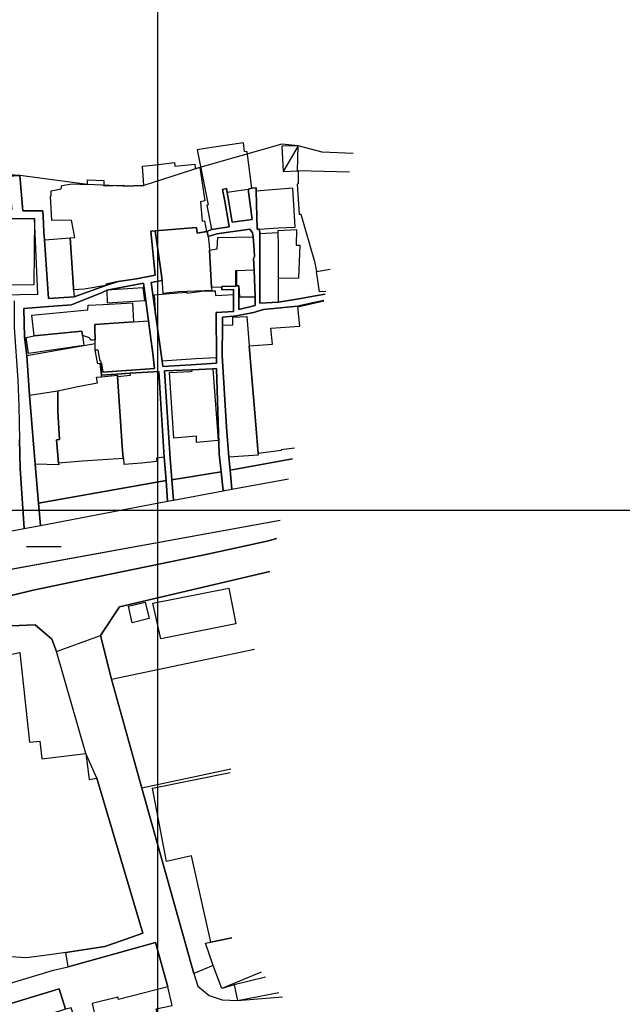
# Model space of a CAD drawing. Units: millimetres. Extents: x 601991 to 604364, y 1187770 to 1189913.
# Drawn here: x 602773 to 602892, y 1189002 to 1189197 of the extents above; entities that cross this region are included whole.
import ezdxf

# ---------------------------------------------------------------- set-up
doc = ezdxf.new("R2010")
doc.units = ezdxf.units.MM
doc.header["$LTSCALE"] = 0.2
doc.layers.add('hien trang p1', color=250, linetype='Continuous')
doc.layers.add('toa do VN', color=250, linetype='Continuous')

# ---------------------------------------------------------------- blocks, each defined once
blk = doc.blocks.new('A$C7A3712A0')
at = {"layer": 'toa do VN', "linetype": 'Continuous'}
for p, q in [((359.053, -1198.201), (359.053, 201.799)), ((359.053, -1198.201), (359.053, 201.799)), ((-209.947, 101.799), (631.053, 101.799)), ((-209.947, 101.799), (631.053, 101.799))]:
    blk.add_line(p, q, dxfattribs=at)
blk = doc.blocks.new('hien trang f1')
at = {"layer": 'hien trang p1'}
for p, q in [((1867.29, 1343.72), (1851.07, 1339.13)), ((1867.29, 1343.72), (1851.07, 1339.13)), ((1870.54, 1343.43), (1867.29, 1343.72)), ((1870.54, 1343.43), (1867.29, 1343.72)), ((1870.54, 1343.43), (1867.58, 1338.36)), ((1870.54, 1343.43), (1867.58, 1338.36)), ((1875.32, 1342.17), (1870.54, 1343.43)), ((1875.32, 1342.17), (1870.54, 1343.43)), ((1881.42, 1341.91), (1875.32, 1342.17)), ((1881.42, 1341.91), (1875.32, 1342.17)), ((1851.07, 1339.13), (1839.98, 1335.59)), ((1851.07, 1339.13), (1839.98, 1335.59)), ((1828.89, 1335.76), (1815.48, 1337.53)), ((1815.48, 1337.53), (1816.05, 1330.57)), ((1828.89, 1335.76), (1815.48, 1337.53)), ((1815.48, 1337.53), (1816.05, 1330.57)), ((1835.97, 1335.41), (1828.89, 1335.76)), ((1835.97, 1335.41), (1828.89, 1335.76)), ((1839.98, 1335.59), (1835.97, 1335.41)), ((1839.98, 1335.59), (1835.97, 1335.41)), ((1855.6, 1334.75), (1856.39, 1334.99)), ((1855.6, 1334.75), (1856.39, 1334.99)), ((1856.03, 1332.44), (1855.6, 1334.75)), ((1856.03, 1332.44), (1855.6, 1334.75)), ((1856.39, 1334.99), (1856.48, 1334.22)), ((1856.39, 1334.99), (1856.48, 1334.22)), ((1860.65, 1334.82), (1861.39, 1335.03)), ((1860.65, 1334.82), (1861.39, 1335.03)), ((1861.46, 1328.83), (1860.65, 1334.82)), ((1861.46, 1328.83), (1860.65, 1334.82)), ((1861.39, 1335.03), (1862.24, 1335.11)), ((1861.39, 1335.03), (1862.24, 1335.11)), ((1862.24, 1335.11), (1862.25, 1334.46)), ((1862.24, 1335.11), (1862.25, 1334.46)), ((1856.48, 1334.22), (1857.51, 1328.3)), ((1856.48, 1334.22), (1857.51, 1328.3)), ((1862.25, 1334.46), (1862.4, 1326.93)), ((1862.25, 1334.46), (1862.4, 1326.93)), ((1856.76, 1328.26), (1856.03, 1332.44)), ((1856.76, 1328.26), (1856.03, 1332.44)), ((1816.05, 1330.57), (1820.05, 1330.52)), ((1816.05, 1330.57), (1820.05, 1330.52)), ((1820.05, 1330.52), (1820.14, 1328.13)), ((1820.05, 1330.52), (1820.14, 1328.13)), ((1820.14, 1328.13), (1820.19, 1326.25)), ((1820.14, 1328.13), (1820.19, 1326.25)), ((1853.4, 1326.87), (1856.91, 1327.41)), ((1853.4, 1326.87), (1856.91, 1327.41)), ((1856.91, 1327.41), (1856.76, 1328.26)), ((1856.91, 1327.41), (1856.76, 1328.26)), ((1857.51, 1328.3), (1861.46, 1328.83)), ((1857.51, 1328.3), (1861.46, 1328.83)), ((1862.4, 1326.93), (1862.92, 1326.92)), ((1862.4, 1326.93), (1862.92, 1326.92)), ((1862.92, 1326.92), (1862.93, 1326.02)), ((1862.92, 1326.92), (1862.93, 1326.02)), ((1820.19, 1326.25), (1820.36, 1324.81)), ((1820.19, 1326.25), (1820.36, 1324.81)), ((1841.37, 1326.54), (1842.22, 1326.61)), ((1841.37, 1326.54), (1842.22, 1326.61)), ((1842.28, 1317.83), (1841.37, 1326.54)), ((1842.28, 1317.83), (1841.37, 1326.54)), ((1842.22, 1326.61), (1843.41, 1318.3)), ((1842.22, 1326.61), (1843.41, 1318.3)), ((1852.53, 1326.47), (1853.4, 1326.87)), ((1852.53, 1326.47), (1853.4, 1326.87)), ((1852.71, 1325.47), (1852.53, 1326.47)), ((1852.71, 1325.47), (1852.53, 1326.47)), ((1854.47, 1325.99), (1852.71, 1325.47)), ((1854.47, 1325.99), (1852.71, 1325.47)), ((1861.01, 1326.91), (1854.47, 1325.99)), ((1861.01, 1326.91), (1854.47, 1325.99)), ((1861.51, 1326.18), (1861.01, 1326.91)), ((1861.51, 1326.18), (1861.01, 1326.91)), ((1861.63, 1325.43), (1861.51, 1326.18)), ((1861.63, 1325.43), (1861.51, 1326.18)), ((1861.84, 1322.82), (1861.63, 1325.43)), ((1861.84, 1322.82), (1861.63, 1325.43)), ((1862.93, 1326.02), (1862.96, 1312.27)), ((1862.93, 1326.02), (1862.96, 1312.27)), ((1820.36, 1324.81), (1821.13, 1313.17)), ((1820.36, 1324.81), (1821.13, 1313.17)), ((1861.69, 1321.09), (1861.93, 1321.52)), ((1861.69, 1321.09), (1861.93, 1321.52)), ((1861.83, 1318.83), (1861.69, 1321.09)), ((1861.83, 1318.83), (1861.69, 1321.09)), ((1861.93, 1321.52), (1861.84, 1322.82)), ((1861.93, 1321.52), (1861.84, 1322.82)), ((1838.54, 1317.07), (1842.28, 1317.83)), ((1838.54, 1317.07), (1842.28, 1317.83)), ((1843.41, 1318.3), (1843.65, 1316.75)), ((1843.41, 1318.3), (1843.65, 1316.75)), ((1862.02, 1313.56), (1861.83, 1318.83)), ((1862.02, 1313.56), (1861.83, 1318.83)), ((1826.19, 1313.52), (1832.48, 1315.8)), ((1826.19, 1313.52), (1832.48, 1315.8)), ((1832.48, 1315.8), (1834.95, 1316.57)), ((1832.48, 1315.8), (1834.95, 1316.57)), ((1834.95, 1316.57), (1838.54, 1317.07)), ((1834.95, 1316.57), (1838.54, 1317.07)), ((1843.65, 1316.75), (1841.48, 1316.39)), ((1843.65, 1316.75), (1841.48, 1316.39)), ((1841.48, 1316.39), (1842.4, 1309.68)), ((1841.48, 1316.39), (1842.4, 1309.68)), ((1855.43, 1315.55), (1858.14, 1315.67)), ((1855.43, 1315.55), (1858.14, 1315.67)), ((1855.45, 1314.92), (1855.43, 1315.55)), ((1855.45, 1314.92), (1855.43, 1315.55)), ((1858.14, 1315.67), (1858.36, 1315.69)), ((1858.14, 1315.67), (1858.36, 1315.69)), ((1858.36, 1315.69), (1858.82, 1315.69)), ((1858.36, 1315.69), (1858.82, 1315.69)), ((1858.82, 1315.69), (1858.81, 1311.01)), ((1858.82, 1315.69), (1858.81, 1311.01)), ((1821.13, 1313.17), (1826.19, 1313.52)), ((1821.13, 1313.17), (1826.19, 1313.52)), ((1857.76, 1314.96), (1855.45, 1314.92)), ((1857.76, 1314.96), (1855.45, 1314.92)), ((1857.72, 1310.65), (1857.75, 1313.96)), ((1857.72, 1310.65), (1857.75, 1313.96)), ((1857.75, 1313.96), (1857.76, 1314.96)), ((1857.75, 1313.96), (1857.76, 1314.96)), ((1862.05, 1311.83), (1862.02, 1313.56)), ((1862.05, 1311.83), (1862.02, 1313.56)), ((1871.07, 1313.19), (1873.6, 1313.63)), ((1871.07, 1313.19), (1873.6, 1313.63)), ((1873.6, 1313.63), (1875.87, 1314.03)), ((1873.6, 1313.63), (1875.87, 1314.03)), ((1858.81, 1311.01), (1862.05, 1311.83)), ((1858.81, 1311.01), (1862.05, 1311.83)), ((1862.96, 1312.27), (1866.65, 1312.5)), ((1862.96, 1312.27), (1866.65, 1312.5)), ((1866.65, 1312.5), (1871.07, 1313.19)), ((1866.65, 1312.5), (1871.07, 1313.19)), ((1842.4, 1309.68), (1843.63, 1300.78)), ((1842.4, 1309.68), (1843.63, 1300.78)), ((1854.35, 1310.45), (1857.72, 1310.65)), ((1854.35, 1310.45), (1857.72, 1310.65)), ((1854.4, 1301.49), (1854.35, 1310.45)), ((1854.4, 1301.49), (1854.35, 1310.45)), ((1843.63, 1300.78), (1843.77, 1299.74)), ((1843.63, 1300.78), (1843.77, 1299.74)), ((1843.77, 1299.74), (1849.34, 1300.08)), ((1843.77, 1299.74), (1849.34, 1300.08)), ((1849.34, 1300.08), (1854.41, 1300.4)), ((1849.34, 1300.08), (1854.41, 1300.4)), ((1854.41, 1300.4), (1854.4, 1301.49)), ((1854.41, 1300.4), (1854.4, 1301.49)), ((1817.36, 1294.05), (1823.02, 1294.93)), ((1817.36, 1294.05), (1823.02, 1294.93)), ((1857.07, 1279.24), (1869.4, 1281.48)), ((1857.07, 1279.24), (1869.4, 1281.48)), ((1845.54, 1277.33), (1855.31, 1278.88)), ((1845.54, 1277.33), (1855.31, 1278.88)), ((1844.4, 1277.16), (1819.17, 1272.67)), ((1844.4, 1277.16), (1819.17, 1272.67)), ((1866.97, 1269.24), (1782.53, 1253.93)), ((1866.97, 1269.24), (1782.53, 1253.93)), ((1866.97, 1269.24), (1782.53, 1253.93)), ((1866.97, 1269.24), (1782.53, 1253.93)), ((1852.61, 1262.59), (1864.65, 1265.24)), ((1852.61, 1262.59), (1864.65, 1265.24)), ((1852.61, 1262.59), (1864.65, 1265.24)), ((1852.61, 1262.59), (1864.65, 1265.24)), ((1864.65, 1265.24), (1866.27, 1265.73)), ((1864.65, 1265.24), (1866.27, 1265.73)), ((1864.65, 1265.24), (1866.27, 1265.73)), ((1864.65, 1265.24), (1866.27, 1265.73)), ((1816.79, 1264.13), (1823.64, 1264.13)), ((1816.79, 1264.13), (1823.64, 1264.13)), ((1828.54, 1257.63), (1852.61, 1262.59)), ((1828.54, 1257.63), (1852.61, 1262.59)), ((1828.54, 1257.63), (1852.61, 1262.59)), ((1828.54, 1257.63), (1852.61, 1262.59)), ((1818.1, 1255.45), (1828.54, 1257.63)), ((1818.1, 1255.45), (1828.54, 1257.63)), ((1818.1, 1255.45), (1828.54, 1257.63)), ((1818.1, 1255.45), (1828.54, 1257.63)), ((1818.1, 1255.45), (1828.54, 1257.63)), ((1818.1, 1255.45), (1828.54, 1257.63)), ((1808.13, 1253.11), (1818.1, 1255.45)), ((1808.13, 1253.1), (1818.1, 1255.45)), ((1808.13, 1253.11), (1818.1, 1255.45)), ((1808.13, 1253.1), (1818.1, 1255.45)), ((1863.23, 1179.9), (1855.43, 1176.63)), ((1863.23, 1179.9), (1855.43, 1176.63))]:
    blk.add_line(p, q, dxfattribs=at)
at = {"layer": 'hien trang p1', "flags": 128}
for points in [[(1881.42, 1341.91), (1875.32, 1342.17), (1870.54, 1343.43), (1867.29, 1343.72), (1851.07, 1339.13), (1839.98, 1335.59), (1835.97, 1335.41), (1828.89, 1335.76), (1815.48, 1337.53), (1811.27, 1337.81)], [(1881.42, 1341.91), (1875.32, 1342.17), (1870.54, 1343.43), (1867.29, 1343.72), (1851.07, 1339.13), (1839.98, 1335.59), (1835.97, 1335.41), (1828.89, 1335.76), (1815.48, 1337.53), (1811.27, 1337.81)], [(1781.15, 1261.05), (1816.36, 1267.67), (1815.51, 1279.58), (1815.4, 1285.32)], [(1781.15, 1261.05), (1816.36, 1267.67), (1815.51, 1279.58), (1815.4, 1285.32)], [(1821.13, 1313.17), (1820.36, 1324.81), (1820.19, 1326.25), (1820.14, 1328.13), (1820.05, 1330.52), (1816.05, 1330.57), (1815.48, 1337.53), (1813.18, 1337.43)], [(1821.13, 1313.17), (1820.36, 1324.81), (1820.19, 1326.25), (1820.14, 1328.13), (1820.05, 1330.52), (1816.05, 1330.57), (1815.48, 1337.53), (1813.18, 1337.43)], [(1880.68, 1338.22), (1870.55, 1338.46), (1870.57, 1338.2), (1870.56, 1335.86), (1870.36, 1335.81), (1870.77, 1329.86), (1871.09, 1329.86), (1873.79, 1320.49), (1874.18, 1318.57), (1876.87, 1319.01)], [(1880.68, 1338.22), (1870.55, 1338.46), (1870.57, 1338.2), (1870.56, 1335.86), (1870.36, 1335.81), (1870.77, 1329.86), (1871.09, 1329.86), (1873.79, 1320.49), (1874.18, 1318.57), (1876.87, 1319.01)], [(1857.51, 1328.3), (1856.48, 1334.22), (1856.39, 1334.99), (1855.6, 1334.75), (1856.03, 1332.44), (1856.76, 1328.26)], [(1857.51, 1328.3), (1856.48, 1334.22), (1856.39, 1334.99), (1855.6, 1334.75), (1856.03, 1332.44), (1856.76, 1328.26)], [(1871.07, 1313.19), (1866.65, 1312.5), (1862.96, 1312.27), (1862.93, 1326.02), (1862.92, 1326.92), (1862.4, 1326.93), (1862.25, 1334.46), (1862.24, 1335.11), (1861.39, 1335.03), (1860.65, 1334.82), (1861.46, 1328.83), (1857.51, 1328.3)], [(1871.07, 1313.19), (1866.65, 1312.5), (1862.96, 1312.27), (1862.93, 1326.02), (1862.92, 1326.92), (1862.4, 1326.93), (1862.25, 1334.46), (1862.24, 1335.11), (1861.39, 1335.03), (1860.65, 1334.82), (1861.46, 1328.83), (1857.51, 1328.3)], [(1856.76, 1328.26), (1856.91, 1327.41), (1853.4, 1326.87), (1852.53, 1326.47), (1852.71, 1325.47), (1854.47, 1325.99), (1861.01, 1326.91), (1861.51, 1326.18), (1861.63, 1325.43), (1861.84, 1322.82), (1861.93, 1321.52), (1861.69, 1321.09), (1861.83, 1318.83), (1862.02, 1313.56), (1862.05, 1311.83), (1858.81, 1311.01), (1858.82, 1315.69), (1858.36, 1315.69), (1858.14, 1315.67), (1855.43, 1315.55), (1855.45, 1314.92), (1857.76, 1314.96), (1857.75, 1313.96), (1857.72, 1310.65), (1854.35, 1310.45)], [(1856.76, 1328.26), (1856.91, 1327.41), (1853.4, 1326.87), (1852.53, 1326.47), (1852.71, 1325.47), (1854.47, 1325.99), (1861.01, 1326.91), (1861.51, 1326.18), (1861.63, 1325.43), (1861.84, 1322.82), (1861.93, 1321.52), (1861.69, 1321.09), (1861.83, 1318.83), (1862.02, 1313.56), (1862.05, 1311.83), (1858.81, 1311.01), (1858.82, 1315.69), (1858.36, 1315.69), (1858.14, 1315.67), (1855.43, 1315.55), (1855.45, 1314.92), (1857.76, 1314.96), (1857.75, 1313.96), (1857.72, 1310.65), (1854.35, 1310.45)], [(1841.48, 1316.39), (1843.65, 1316.75), (1843.41, 1318.3), (1842.22, 1326.61), (1841.37, 1326.54), (1842.28, 1317.83), (1838.54, 1317.07), (1834.95, 1316.57), (1832.48, 1315.8)], [(1841.48, 1316.39), (1843.65, 1316.75), (1843.41, 1318.3), (1842.22, 1326.61), (1841.37, 1326.54), (1842.28, 1317.83), (1838.54, 1317.07), (1834.95, 1316.57), (1832.48, 1315.8)], [(1875.99, 1314.61), (1874.76, 1314.5), (1874.18, 1318.57), (1876.87, 1319.01)], [(1875.99, 1314.61), (1874.76, 1314.5), (1874.18, 1318.57), (1876.87, 1319.01)], [(1832.48, 1315.8), (1826.19, 1313.52), (1821.13, 1313.17)], [(1832.48, 1315.8), (1826.19, 1313.52), (1821.13, 1313.17)], [(1821.21, 1311.6), (1825.72, 1311.95), (1831.78, 1314.42), (1832.67, 1314.88), (1839.95, 1316.21)], [(1821.21, 1311.6), (1825.72, 1311.95), (1831.78, 1314.42), (1832.67, 1314.88), (1839.95, 1316.21)], [(1839.95, 1316.21), (1840.96, 1308.76), (1841.3, 1305.73), (1841.76, 1302.34), (1842.14, 1299.33), (1831.9, 1298.59), (1831.61, 1300.36), (1831.37, 1300.33), (1831.6, 1298.03), (1834.62, 1298.25), (1837.29, 1298.44), (1842.98, 1298.76), (1843.18, 1295.54), (1844.03, 1281.83), (1844.4, 1277.16), (1844.71, 1273.07)], [(1839.95, 1316.21), (1840.96, 1308.76), (1841.3, 1305.73), (1841.76, 1302.34), (1842.14, 1299.33), (1831.9, 1298.59), (1831.61, 1300.36), (1831.37, 1300.33), (1831.6, 1298.03), (1834.62, 1298.25), (1837.29, 1298.44), (1842.98, 1298.76), (1843.18, 1295.54), (1844.03, 1281.83), (1844.4, 1277.16), (1844.71, 1273.07)], [(1843.63, 1300.78), (1842.4, 1309.68), (1841.48, 1316.39)], [(1843.63, 1300.78), (1842.4, 1309.68), (1841.48, 1316.39)], [(1875.87, 1314.03), (1873.6, 1313.63), (1871.07, 1313.19)], [(1875.87, 1314.03), (1873.6, 1313.63), (1871.07, 1313.19)], [(1814.33, 1312.72), (1814.35, 1307.44), (1815.08, 1297.07), (1815.27, 1291.9), (1815.4, 1285.32), (1815.51, 1279.58), (1816.36, 1267.67)], [(1814.33, 1312.72), (1814.35, 1307.44), (1815.08, 1297.07), (1815.27, 1291.9), (1815.4, 1285.32), (1815.51, 1279.58), (1816.36, 1267.67)], [(1816.26, 1311.22), (1821.21, 1311.6)], [(1816.26, 1311.22), (1821.21, 1311.6)], [(1875.63, 1312.78), (1873.69, 1312.38), (1870.42, 1311.69), (1863.67, 1311.04), (1861.72, 1310.46), (1858.36, 1309.76), (1855.57, 1309.51), (1855.57, 1307.9), (1855.51, 1301.91), (1856.38, 1287.72), (1856.83, 1281.82), (1857.07, 1279.24), (1869.4, 1281.48)], [(1875.63, 1312.78), (1873.69, 1312.38), (1870.42, 1311.69), (1863.67, 1311.04), (1861.72, 1310.46), (1858.36, 1309.76), (1855.57, 1309.51), (1855.57, 1307.9), (1855.51, 1301.91), (1856.38, 1287.72), (1856.83, 1281.82), (1857.07, 1279.24), (1869.4, 1281.48)], [(1875.63, 1312.78), (1873.69, 1312.38), (1870.42, 1311.69), (1863.67, 1311.04), (1861.72, 1310.46), (1858.36, 1309.76), (1855.57, 1309.51), (1855.57, 1307.9), (1855.51, 1301.91), (1856.38, 1287.72), (1856.83, 1281.82), (1857.07, 1279.24), (1869.4, 1281.48)], [(1875.63, 1312.78), (1873.69, 1312.38), (1870.42, 1311.69), (1863.67, 1311.04), (1861.72, 1310.46), (1858.36, 1309.76), (1855.57, 1309.51), (1855.57, 1307.9), (1855.51, 1301.91), (1856.38, 1287.72), (1856.83, 1281.82), (1857.07, 1279.24), (1869.4, 1281.48)], [(1855.57, 1309.51), (1858.36, 1309.76), (1861.72, 1310.46), (1863.67, 1311.04), (1870.42, 1311.69), (1873.69, 1312.38), (1875.63, 1312.78)], [(1855.57, 1309.51), (1858.36, 1309.76), (1861.72, 1310.46), (1863.67, 1311.04), (1870.42, 1311.69), (1873.69, 1312.38), (1875.63, 1312.78)], [(1869.82, 1283.58), (1867.18, 1283.28), (1867.19, 1283.12), (1862.61, 1282.54), (1862.15, 1288.22), (1860.87, 1303.84), (1865.46, 1304.17), (1865.13, 1307.32), (1870.87, 1307.74), (1870.5, 1311.54), (1875.62, 1312.74)], [(1869.82, 1283.58), (1867.18, 1283.28), (1867.19, 1283.12), (1862.61, 1282.54), (1862.15, 1288.22), (1860.87, 1303.84), (1865.46, 1304.17), (1865.13, 1307.32), (1870.87, 1307.74), (1870.5, 1311.54), (1875.62, 1312.74)], [(1818.51, 1280.4), (1817.36, 1294.05), (1816.84, 1301.87), (1816.4, 1305.57), (1816.26, 1311.22)], [(1818.51, 1280.4), (1817.36, 1294.05), (1816.84, 1301.87), (1816.4, 1305.57), (1816.26, 1311.22)], [(1854.35, 1310.45), (1854.4, 1301.49), (1854.41, 1300.4), (1849.34, 1300.08), (1843.77, 1299.74)], [(1854.35, 1310.45), (1854.4, 1301.49), (1854.41, 1300.4), (1849.34, 1300.08), (1843.77, 1299.74)], [(1855.51, 1301.91), (1855.57, 1307.9), (1855.57, 1309.51)], [(1855.51, 1301.91), (1855.57, 1307.9), (1855.57, 1309.51)], [(1818.31, 1305.8), (1827.77, 1306.76), (1827.9, 1305.87), (1828.15, 1303.92), (1817.19, 1302.31), (1816.72, 1305.48), (1818.31, 1305.8)], [(1818.31, 1305.8), (1827.77, 1306.76), (1827.9, 1305.87), (1828.15, 1303.92), (1817.19, 1302.31), (1816.72, 1305.48), (1818.31, 1305.8)], [(1831.6, 1298.03), (1831.37, 1300.33), (1830.92, 1300.27), (1830.83, 1300.54), (1830.4, 1302.95), (1830.37, 1304.26), (1816.84, 1301.87), (1817.36, 1294.05), (1817.36, 1294.05), (1823.02, 1294.93), (1826.94, 1295.78), (1830.82, 1296.53), (1830.65, 1297.61), (1831.65, 1297.7), (1831.6, 1298.03)], [(1831.6, 1298.03), (1831.37, 1300.33), (1830.92, 1300.27), (1830.83, 1300.54), (1830.4, 1302.95), (1830.37, 1304.26), (1816.84, 1301.87), (1817.36, 1294.05), (1817.36, 1294.05), (1823.02, 1294.93), (1826.94, 1295.78), (1830.82, 1296.53), (1830.65, 1297.61), (1831.65, 1297.7), (1831.6, 1298.03)], [(1857.4, 1275.48), (1857.07, 1279.24), (1856.83, 1281.82), (1856.38, 1287.72), (1855.51, 1301.91)], [(1857.4, 1275.48), (1857.07, 1279.24), (1856.83, 1281.82), (1856.38, 1287.72), (1855.51, 1301.91)], [(1843.77, 1299.74), (1843.63, 1300.78)], [(1843.77, 1299.74), (1843.63, 1300.78)], [(1844.07, 1298.86), (1849.42, 1299.06), (1849.52, 1299.06), (1853.69, 1299.29), (1854.37, 1299.37), (1854.93, 1282.38), (1855.31, 1278.88), (1855.71, 1275.16)], [(1844.07, 1298.86), (1849.42, 1299.06), (1849.52, 1299.06), (1853.69, 1299.29), (1854.37, 1299.37), (1854.93, 1282.38), (1855.31, 1278.88), (1855.71, 1275.16)], [(1845.86, 1273.28), (1845.54, 1277.33), (1845.21, 1281.54), (1844.07, 1298.86)], [(1845.86, 1273.28), (1845.54, 1277.33), (1845.21, 1281.54), (1844.07, 1298.86)], [(1819.55, 1268.28), (1819.17, 1272.67), (1819.17, 1272.67), (1818.51, 1280.4)], [(1819.55, 1268.28), (1819.17, 1272.67), (1819.17, 1272.67), (1818.51, 1280.4)], [(1869.4, 1281.48), (1857.07, 1279.24), (1857.4, 1275.48), (1868.61, 1277.5)], [(1869.4, 1281.48), (1857.07, 1279.24), (1857.4, 1275.48), (1868.61, 1277.5)], [(1781.15, 1261.05), (1816.36, 1267.67), (1819.55, 1268.28), (1844.71, 1273.07), (1845.86, 1273.28), (1855.71, 1275.16), (1857.4, 1275.48), (1868.61, 1277.5)], [(1781.15, 1261.05), (1816.36, 1267.67), (1819.55, 1268.28), (1844.71, 1273.07), (1845.86, 1273.28), (1855.71, 1275.16), (1857.4, 1275.48), (1868.61, 1277.5)], [(1866.97, 1269.24), (1782.53, 1253.93)], [(1866.97, 1269.24), (1782.53, 1253.93)], [(1866.27, 1265.73), (1864.65, 1265.24), (1852.61, 1262.59), (1828.54, 1257.63), (1818.1, 1255.45), (1808.13, 1253.11)], [(1813.76, 1248.45), (1818.5, 1248.6), (1821.78, 1245.78), (1822.71, 1243.36), (1831.43, 1246.48), (1835.18, 1252.2), (1864.97, 1259.2)], [(1866.27, 1265.73), (1864.65, 1265.24), (1852.61, 1262.59), (1828.54, 1257.63), (1818.1, 1255.45), (1808.13, 1253.11)], [(1813.76, 1248.45), (1818.5, 1248.6), (1821.78, 1245.78), (1822.71, 1243.36), (1831.43, 1246.48), (1835.18, 1252.2), (1864.97, 1259.2)], [(1828.54, 1257.63), (1852.61, 1262.59), (1864.65, 1265.24), (1866.27, 1265.73)], [(1828.54, 1257.63), (1852.61, 1262.59), (1864.65, 1265.24), (1866.27, 1265.73)], [(1818.1, 1255.45), (1808.13, 1253.11)], [(1813.76, 1248.45), (1818.5, 1248.6), (1821.78, 1245.78), (1822.71, 1243.36), (1831.43, 1246.48), (1835.18, 1252.2), (1864.97, 1259.2)], [(1818.1, 1255.45), (1808.13, 1253.11)], [(1813.76, 1248.45), (1818.5, 1248.6), (1821.78, 1245.78), (1822.71, 1243.36), (1831.43, 1246.48), (1835.18, 1252.2), (1864.97, 1259.2)], [(1864.97, 1259.2), (1835.18, 1252.2), (1831.43, 1246.48), (1833.77, 1237.35), (1839.62, 1216.31), (1849.92, 1179.62), (1850.66, 1177.11), (1852.95, 1175.27), (1855.53, 1174.41), (1858.53, 1174.28), (1867.45, 1174.98)], [(1833.62, 1237.89), (1831.43, 1246.48), (1835.18, 1252.2), (1864.97, 1259.2)], [(1864.97, 1259.2), (1835.18, 1252.2), (1831.43, 1246.48), (1833.77, 1237.35), (1839.62, 1216.31), (1849.92, 1179.62), (1850.66, 1177.11), (1852.95, 1175.27), (1855.53, 1174.41), (1858.53, 1174.28), (1867.45, 1174.98)], [(1833.62, 1237.89), (1831.43, 1246.48), (1835.18, 1252.2), (1864.97, 1259.2)], [(1845.63, 1173.32), (1844.75, 1176.97), (1842.33, 1185.78), (1842.33, 1185.78), (1825.04, 1180.96), (1824.57, 1183.8), (1832.26, 1184.94), (1835.5, 1186.09), (1839.81, 1187.63), (1830.68, 1218.27), (1828.54, 1223.15), (1822.71, 1243.36), (1821.78, 1245.78), (1818.5, 1248.6), (1813.76, 1248.45)], [(1845.63, 1173.32), (1844.75, 1176.97), (1842.33, 1185.78), (1842.33, 1185.78), (1825.04, 1180.96), (1824.57, 1183.8), (1832.26, 1184.94), (1835.5, 1186.09), (1839.81, 1187.63), (1830.68, 1218.27), (1828.54, 1223.15), (1822.71, 1243.36), (1821.78, 1245.78), (1818.5, 1248.6), (1813.76, 1248.45)], [(1831.43, 1246.48), (1833.77, 1237.35), (1839.62, 1216.31), (1849.92, 1179.62), (1850.66, 1177.11), (1852.95, 1175.27), (1855.53, 1174.41), (1858.53, 1174.28), (1867.45, 1174.98)], [(1831.43, 1246.48), (1833.77, 1237.35), (1839.62, 1216.31), (1849.92, 1179.62), (1850.66, 1177.11), (1852.95, 1175.27), (1855.53, 1174.41), (1858.53, 1174.28), (1867.45, 1174.98)], [(1845.63, 1173.32), (1844.75, 1176.97), (1842.33, 1185.78), (1842.33, 1185.78), (1825.04, 1180.96), (1824.57, 1183.8), (1832.26, 1184.94), (1835.5, 1186.09), (1839.81, 1187.63), (1830.68, 1218.27), (1828.54, 1223.15), (1822.71, 1243.36)], [(1845.63, 1173.32), (1844.75, 1176.97), (1842.33, 1185.78), (1842.33, 1185.78), (1825.04, 1180.96), (1824.57, 1183.8), (1832.26, 1184.94), (1835.5, 1186.09), (1839.81, 1187.63), (1830.68, 1218.27), (1828.54, 1223.15), (1822.71, 1243.36)], [(1857.19, 1220.06), (1839.62, 1216.31), (1833.62, 1237.89), (1861.91, 1243.81)], [(1857.19, 1220.06), (1839.62, 1216.31), (1833.62, 1237.89), (1861.91, 1243.81)], [(1857.41, 1186.68), (1853.26, 1185.83), (1849.46, 1202.94), (1844.49, 1201.8), (1841.73, 1216.27), (1857.06, 1219.39)], [(1857.41, 1186.68), (1853.26, 1185.83), (1849.46, 1202.94), (1844.49, 1201.8), (1841.73, 1216.27), (1857.06, 1219.39)], [(1853.75, 1181.18), (1849.92, 1179.62), (1839.62, 1216.31)], [(1853.75, 1181.18), (1849.92, 1179.62), (1839.62, 1216.31)], [(1864.06, 1178.93), (1857.87, 1177.37), (1855.43, 1176.63), (1853.75, 1181.18), (1852.21, 1185.62), (1853.26, 1185.83), (1857.41, 1186.68)], [(1864.06, 1178.93), (1857.87, 1177.37), (1855.43, 1176.63), (1853.75, 1181.18), (1852.21, 1185.62), (1853.26, 1185.83), (1857.41, 1186.68)], [(1864.06, 1178.93), (1857.87, 1177.37), (1858.53, 1174.28), (1866.71, 1175.83)], [(1864.06, 1178.93), (1857.87, 1177.37), (1858.53, 1174.28), (1866.71, 1175.83)]]:
    blk.add_lwpolyline(points, dxfattribs=at)
for points in [[(1861.39, 1335.03), (1860.44, 1342.21), (1859.95, 1342.26), (1859.73, 1344), (1853.83, 1343.15), (1850.55, 1342.59), (1852.25, 1334.07), (1852.74, 1331.73), (1852.5, 1331.7), (1853.4, 1326.87), (1856.91, 1327.41), (1856.76, 1328.26), (1856.03, 1332.44), (1855.6, 1334.75), (1856.39, 1334.99), (1856.48, 1334.22), (1860.65, 1334.82)], [(1861.39, 1335.03), (1860.44, 1342.21), (1859.95, 1342.26), (1859.73, 1344), (1853.83, 1343.15), (1850.55, 1342.59), (1852.25, 1334.07), (1852.74, 1331.73), (1852.5, 1331.7), (1853.4, 1326.87), (1856.91, 1327.41), (1856.76, 1328.26), (1856.03, 1332.44), (1855.6, 1334.75), (1856.39, 1334.99), (1856.48, 1334.22), (1860.65, 1334.82)], [(1870.54, 1343.43), (1867.32, 1343.32), (1867.58, 1338.36), (1870.41, 1338.48)], [(1870.54, 1343.43), (1867.32, 1343.32), (1867.58, 1338.36), (1870.41, 1338.48)], [(1821.7, 1334.52), (1823.67, 1334.9), (1823.76, 1335.55), (1825.83, 1335.88), (1828.89, 1335.76), (1828.84, 1336.71), (1832.09, 1336.58), (1832.1, 1335.51), (1835.96, 1335.61), (1835.97, 1335.41), (1839.98, 1335.59), (1839.95, 1336.57), (1839.75, 1339.4), (1842.41, 1339.66), (1846.06, 1340.11), (1846.13, 1339.42), (1850.1, 1339.79), (1850.18, 1339.01), (1851.07, 1339.13), (1852.07, 1332.56), (1851.19, 1332.35), (1851.57, 1328.53), (1852.04, 1328.57), (1852.38, 1326.47), (1850.55, 1326.12), (1850.41, 1327.23), (1850.41, 1327.23), (1842.22, 1326.61), (1841.37, 1326.54), (1842.28, 1317.83), (1838.54, 1317.07), (1834.95, 1316.57), (1832.48, 1316.01), (1832.48, 1315.8), (1828.21, 1315.03), (1826.07, 1314.89), (1826.06, 1315.3), (1825.4, 1325.18), (1826.38, 1325.29), (1825.68, 1328.73), (1821.82, 1328.64), (1821.54, 1333.48), (1821.7, 1333.5)], [(1821.7, 1334.52), (1823.67, 1334.9), (1823.76, 1335.55), (1825.83, 1335.88), (1828.89, 1335.76), (1828.84, 1336.71), (1832.09, 1336.58), (1832.1, 1335.51), (1835.96, 1335.61), (1835.97, 1335.41), (1839.98, 1335.59), (1839.95, 1336.57), (1839.75, 1339.4), (1842.41, 1339.66), (1846.06, 1340.11), (1846.13, 1339.42), (1850.1, 1339.79), (1850.18, 1339.01), (1851.07, 1339.13), (1852.07, 1332.56), (1851.19, 1332.35), (1851.57, 1328.53), (1852.04, 1328.57), (1852.38, 1326.47), (1850.55, 1326.12), (1850.41, 1327.23), (1850.41, 1327.23), (1842.22, 1326.61), (1841.37, 1326.54), (1842.28, 1317.83), (1838.54, 1317.07), (1834.95, 1316.57), (1832.48, 1316.01), (1832.48, 1315.8), (1828.21, 1315.03), (1826.07, 1314.89), (1826.06, 1315.3), (1825.4, 1325.18), (1826.38, 1325.29), (1825.68, 1328.73), (1821.82, 1328.64), (1821.54, 1333.48), (1821.7, 1333.5)], [(1811.27, 1337.81), (1799.75, 1338.55), (1799.8, 1337.37), (1801.18, 1328.19), (1801.35, 1326.76), (1805.46, 1327.24), (1808.36, 1327.52), (1810.18, 1327.7), (1810.41, 1327.88), (1810.39, 1328.82), (1810.87, 1330.31), (1813.94, 1330.87), (1813.73, 1332.84), (1813.18, 1337.43), (1815.48, 1337.53)], [(1811.27, 1337.81), (1799.75, 1338.55), (1799.8, 1337.37), (1801.18, 1328.19), (1801.35, 1326.76), (1805.46, 1327.24), (1808.36, 1327.52), (1810.18, 1327.7), (1810.41, 1327.88), (1810.39, 1328.82), (1810.87, 1330.31), (1813.94, 1330.87), (1813.73, 1332.84), (1813.18, 1337.43), (1815.48, 1337.53)], [(1857.51, 1328.3), (1856.48, 1334.22), (1860.65, 1334.82), (1861.46, 1328.83)], [(1857.51, 1328.3), (1856.48, 1334.22), (1860.65, 1334.82), (1861.46, 1328.83)], [(1862.25, 1334.46), (1862.4, 1326.93), (1862.92, 1326.92), (1866.62, 1327.17), (1869.93, 1327.32), (1869.49, 1335.04)], [(1862.25, 1334.46), (1862.4, 1326.93), (1862.92, 1326.92), (1866.62, 1327.17), (1869.93, 1327.32), (1869.49, 1335.04)], [(1819.05, 1314.05), (1818.35, 1329.01), (1812.19, 1328.98), (1812.1, 1326.43), (1808.95, 1326.21), (1802.64, 1325.77), (1803.06, 1317.73), (1806.67, 1316.67), (1808, 1313.89)], [(1803.06, 1317.73), (1806.67, 1316.67), (1808, 1313.89), (1819.05, 1314.05), (1818.35, 1329.01), (1812.19, 1328.98), (1812.1, 1326.43), (1808.95, 1326.21), (1802.64, 1325.77)], [(1802.64, 1325.77), (1808.95, 1326.21), (1812.1, 1326.43), (1812.1, 1326.43), (1812.19, 1328.98), (1818.35, 1329.01), (1818.27, 1315.88), (1809.66, 1315.76), (1809.32, 1318.07), (1803.06, 1317.73)], [(1819.05, 1314.05), (1818.35, 1329.01), (1812.19, 1328.98), (1812.1, 1326.43), (1808.95, 1326.21), (1802.64, 1325.77), (1803.06, 1317.73), (1806.67, 1316.67), (1808, 1313.89)], [(1803.06, 1317.73), (1806.67, 1316.67), (1808, 1313.89), (1819.05, 1314.05), (1818.35, 1329.01), (1812.19, 1328.98), (1812.1, 1326.43), (1808.95, 1326.21), (1802.64, 1325.77)], [(1802.64, 1325.77), (1808.95, 1326.21), (1812.1, 1326.43), (1812.1, 1326.43), (1812.19, 1328.98), (1818.35, 1329.01), (1818.27, 1315.88), (1809.66, 1315.76), (1809.32, 1318.07), (1803.06, 1317.73)], [(1842.22, 1326.61), (1850.41, 1327.23), (1850.55, 1326.12), (1852.53, 1326.47), (1852.71, 1325.47), (1852.92, 1323.78), (1853.02, 1322.77), (1853.02, 1322.77), (1853.42, 1315.37), (1853.46, 1314.7), (1852.03, 1314.72), (1846.85, 1314.5), (1843.84, 1314.2), (1843.71, 1316.31), (1843.65, 1316.75), (1843.41, 1318.3)], [(1842.22, 1326.61), (1850.41, 1327.23), (1850.55, 1326.12), (1852.53, 1326.47), (1852.71, 1325.47), (1852.92, 1323.78), (1853.02, 1322.77), (1853.02, 1322.77), (1853.42, 1315.37), (1853.46, 1314.7), (1852.03, 1314.72), (1846.85, 1314.5), (1843.84, 1314.2), (1843.71, 1316.31), (1843.65, 1316.75), (1843.41, 1318.3)], [(1820.36, 1324.81), (1825.4, 1325.18), (1826.06, 1315.3), (1826.07, 1314.89), (1826.19, 1313.52), (1821.13, 1313.17)], [(1820.36, 1324.81), (1825.4, 1325.18), (1826.06, 1315.3), (1826.07, 1314.89), (1826.19, 1313.52), (1821.13, 1313.17)], [(1854.64, 1325.3), (1861.63, 1325.43), (1861.84, 1322.82), (1861.93, 1321.52), (1861.69, 1321.09), (1861.83, 1318.83), (1858.35, 1318.69), (1858.15, 1318.68), (1858.14, 1315.67), (1855.43, 1315.55), (1855.44, 1315.47), (1853.42, 1315.37), (1853.02, 1322.77), (1854.5, 1323.01)], [(1854.64, 1325.3), (1861.63, 1325.43), (1861.84, 1322.82), (1861.93, 1321.52), (1861.69, 1321.09), (1861.83, 1318.83), (1858.35, 1318.69), (1858.15, 1318.68), (1858.14, 1315.67), (1855.43, 1315.55), (1855.44, 1315.47), (1853.42, 1315.37), (1853.02, 1322.77), (1854.5, 1323.01)], [(1862.96, 1312.27), (1866.65, 1312.5), (1866.65, 1312.8), (1866.65, 1317.18), (1866.63, 1323.68), (1866.62, 1326.17), (1862.93, 1326.02)], [(1862.96, 1312.27), (1866.65, 1312.5), (1866.65, 1312.8), (1866.65, 1317.18), (1866.63, 1323.68), (1866.62, 1326.17), (1862.93, 1326.02)], [(1866.63, 1323.68), (1866.62, 1326.17), (1866.62, 1326.66), (1870.24, 1326.86), (1870.15, 1323.75), (1870.86, 1323.75), (1870.62, 1317.25), (1866.64, 1317.18)], [(1866.63, 1323.68), (1866.62, 1326.17), (1866.62, 1326.66), (1870.24, 1326.86), (1870.15, 1323.75), (1870.86, 1323.75), (1870.62, 1317.25), (1866.64, 1317.18)], [(1858.35, 1318.69), (1858.36, 1315.69), (1858.82, 1315.69), (1858.95, 1313.52), (1862.02, 1313.56), (1861.83, 1318.83)], [(1858.35, 1318.69), (1858.36, 1315.69), (1858.82, 1315.69), (1858.95, 1313.52), (1862.02, 1313.56), (1861.83, 1318.83)], [(1834.62, 1298.25), (1831.6, 1298.03), (1831.37, 1300.33), (1831.61, 1300.36), (1831.9, 1298.59), (1842.14, 1299.33), (1841.76, 1302.34), (1841.3, 1305.73), (1840.96, 1308.76), (1839.95, 1316.21), (1832.67, 1314.88), (1831.78, 1314.42), (1825.72, 1311.95), (1821.21, 1311.6), (1816.26, 1311.22), (1816.26, 1311.22), (1816.4, 1305.57), (1816.84, 1301.87), (1817.36, 1294.05), (1818.51, 1280.4), (1819.17, 1272.67), (1844.4, 1277.16), (1844.03, 1281.83), (1843.18, 1295.54), (1842.98, 1298.76), (1837.29, 1298.44)], [(1844.03, 1281.83), (1843.18, 1295.54), (1842.98, 1298.76), (1837.29, 1298.44), (1834.62, 1298.25), (1831.6, 1298.03), (1831.37, 1300.33), (1831.61, 1300.36), (1831.9, 1298.59), (1842.14, 1299.33), (1841.76, 1302.34), (1841.3, 1305.73), (1840.96, 1308.76), (1839.95, 1316.21), (1832.67, 1314.88), (1831.78, 1314.42), (1825.72, 1311.95), (1821.21, 1311.6), (1816.26, 1311.22), (1816.26, 1311.22), (1816.4, 1305.57), (1816.84, 1301.87), (1817.36, 1294.05), (1818.51, 1280.4), (1819.17, 1272.67), (1844.4, 1277.16)], [(1834.62, 1298.25), (1831.6, 1298.03), (1831.37, 1300.33), (1831.61, 1300.36), (1831.9, 1298.59), (1842.14, 1299.33), (1841.76, 1302.34), (1841.3, 1305.73), (1840.96, 1308.76), (1839.95, 1316.21), (1832.67, 1314.88), (1831.78, 1314.42), (1825.72, 1311.95), (1821.21, 1311.6), (1816.26, 1311.22), (1816.26, 1311.22), (1816.4, 1305.57), (1816.84, 1301.87), (1817.36, 1294.05), (1818.51, 1280.4), (1819.17, 1272.67), (1844.4, 1277.16), (1844.03, 1281.83), (1843.18, 1295.54), (1842.98, 1298.76), (1837.29, 1298.44)], [(1844.03, 1281.83), (1843.18, 1295.54), (1842.98, 1298.76), (1837.29, 1298.44), (1834.62, 1298.25), (1831.6, 1298.03), (1831.37, 1300.33), (1831.61, 1300.36), (1831.9, 1298.59), (1842.14, 1299.33), (1841.76, 1302.34), (1841.3, 1305.73), (1840.96, 1308.76), (1839.95, 1316.21), (1832.67, 1314.88), (1831.78, 1314.42), (1825.72, 1311.95), (1821.21, 1311.6), (1816.26, 1311.22), (1816.26, 1311.22), (1816.4, 1305.57), (1816.84, 1301.87), (1817.36, 1294.05), (1818.51, 1280.4), (1819.17, 1272.67), (1844.4, 1277.16)], [(1839.9, 1315.32), (1832.67, 1314.88), (1832.78, 1312.34), (1840.23, 1312.79)], [(1839.9, 1315.32), (1832.67, 1314.88), (1832.78, 1312.34), (1840.23, 1312.79)], [(1846.7, 1314.35), (1848.5, 1314.47), (1848.54, 1314.25), (1852.03, 1314.72), (1853.46, 1314.7), (1854.09, 1314.69), (1854.21, 1313.79), (1855.47, 1313.87), (1857.75, 1313.96), (1857.72, 1310.65), (1854.35, 1310.45), (1854.4, 1301.49), (1850.27, 1301.23), (1843.63, 1300.78), (1842.4, 1309.68), (1842.15, 1313.92)], [(1846.7, 1314.35), (1848.5, 1314.47), (1848.54, 1314.25), (1852.03, 1314.72), (1853.46, 1314.7), (1854.09, 1314.69), (1854.21, 1313.79), (1855.47, 1313.87), (1857.75, 1313.96), (1857.72, 1310.65), (1854.35, 1310.45), (1854.4, 1301.49), (1850.27, 1301.23), (1843.63, 1300.78), (1842.4, 1309.68), (1842.15, 1313.92)], [(1828.97, 1311.87), (1831.99, 1312.02), (1837.75, 1312.36), (1837.97, 1308.56), (1830.28, 1308.04), (1830.3, 1307.12), (1830.35, 1305.01), (1829.96, 1304.98), (1829.52, 1304.94), (1829.28, 1305.4), (1827.9, 1305.87), (1827.77, 1306.76), (1818.31, 1305.8), (1817.87, 1309.87), (1828.93, 1310.97)], [(1828.97, 1311.87), (1831.99, 1312.02), (1837.75, 1312.36), (1837.97, 1308.56), (1830.28, 1308.04), (1830.3, 1307.12), (1830.35, 1305.01), (1829.96, 1304.98), (1829.52, 1304.94), (1829.28, 1305.4), (1827.9, 1305.87), (1827.77, 1306.76), (1818.31, 1305.8), (1817.87, 1309.87), (1828.93, 1310.97)], [(1855.57, 1307.9), (1857.64, 1307.97), (1857.64, 1309.53), (1860.4, 1309.62), (1860.87, 1303.84), (1862.15, 1288.22), (1862.61, 1282.54), (1862.65, 1282.22), (1856.83, 1281.82), (1856.38, 1287.72), (1855.51, 1301.91)], [(1855.57, 1307.9), (1857.64, 1307.97), (1857.64, 1309.53), (1860.4, 1309.62), (1860.87, 1303.84), (1862.15, 1288.22), (1862.61, 1282.54), (1862.65, 1282.22), (1856.83, 1281.82), (1856.38, 1287.72), (1855.51, 1301.91)], [(1830.28, 1308.04), (1837.97, 1308.56), (1840.96, 1308.76), (1841.3, 1305.73), (1841.76, 1302.34), (1842.14, 1299.33), (1831.9, 1298.59), (1831.61, 1300.36), (1831.53, 1300.85), (1831.34, 1300.83), (1830.97, 1303), (1830.4, 1302.95), (1830.37, 1304.26), (1830.35, 1305.01), (1830.3, 1307.12)], [(1830.28, 1308.04), (1837.97, 1308.56), (1840.96, 1308.76), (1841.3, 1305.73), (1841.76, 1302.34), (1842.14, 1299.33), (1831.9, 1298.59), (1831.61, 1300.36), (1831.53, 1300.85), (1831.34, 1300.83), (1830.97, 1303), (1830.4, 1302.95), (1830.37, 1304.26), (1830.35, 1305.01), (1830.3, 1307.12)], [(1823.02, 1294.93), (1826.94, 1295.78), (1830.82, 1296.53), (1830.65, 1297.61), (1831.65, 1297.7), (1834.77, 1298), (1834.79, 1297.78), (1835.75, 1283.97), (1835.91, 1281.57), (1827.88, 1281.03), (1823.14, 1280.59), (1822.75, 1285.21), (1823.33, 1285.29), (1823.02, 1290.87)], [(1823.02, 1294.93), (1826.94, 1295.78), (1830.82, 1296.53), (1830.65, 1297.61), (1831.65, 1297.7), (1834.77, 1298), (1834.79, 1297.78), (1835.75, 1283.97), (1835.91, 1281.57), (1827.88, 1281.03), (1823.14, 1280.59), (1822.75, 1285.21), (1823.33, 1285.29), (1823.02, 1290.87)], [(1834.79, 1297.78), (1837.34, 1298.04), (1837.29, 1298.44), (1842.98, 1298.76), (1843.18, 1295.54), (1844.03, 1281.83), (1842.5, 1281.63), (1842.57, 1280.92), (1839.57, 1280.63), (1836.1, 1280.36), (1836.03, 1281.58), (1835.91, 1281.57), (1835.75, 1283.97)], [(1834.79, 1297.78), (1837.34, 1298.04), (1837.29, 1298.44), (1842.98, 1298.76), (1843.18, 1295.54), (1844.03, 1281.83), (1842.5, 1281.63), (1842.57, 1280.92), (1839.57, 1280.63), (1836.1, 1280.36), (1836.03, 1281.58), (1835.91, 1281.57), (1835.75, 1283.97)], [(1844.07, 1298.86), (1845.21, 1281.54), (1845.54, 1277.33), (1855.31, 1278.88), (1854.93, 1282.38), (1854.37, 1299.37), (1853.69, 1299.29), (1849.52, 1299.06), (1849.42, 1299.06)], [(1854.93, 1282.38), (1854.37, 1299.37), (1853.69, 1299.29), (1849.52, 1299.06), (1849.42, 1299.06), (1844.07, 1298.86), (1845.21, 1281.54), (1845.54, 1277.33), (1855.31, 1278.88)], [(1844.07, 1298.86), (1845.21, 1281.54), (1845.54, 1277.33), (1855.31, 1278.88), (1854.93, 1282.38), (1854.37, 1299.37), (1853.69, 1299.29), (1849.52, 1299.06), (1849.42, 1299.06)], [(1854.93, 1282.38), (1854.37, 1299.37), (1853.69, 1299.29), (1849.52, 1299.06), (1849.42, 1299.06), (1844.07, 1298.86), (1845.21, 1281.54), (1845.54, 1277.33), (1855.31, 1278.88)], [(1845.08, 1298.53), (1849.27, 1298.76), (1849.54, 1298.81), (1849.52, 1299.06), (1853.69, 1299.29), (1854.73, 1285.07), (1850.46, 1284.7), (1850.43, 1285.95), (1845.96, 1285.56)], [(1845.08, 1298.53), (1849.27, 1298.76), (1849.54, 1298.81), (1849.52, 1299.06), (1853.69, 1299.29), (1854.73, 1285.07), (1850.46, 1284.7), (1850.43, 1285.95), (1845.96, 1285.56)], [(1817.36, 1294.05), (1817.36, 1294.05), (1823.02, 1294.93), (1823.02, 1290.87), (1823.33, 1285.29), (1822.75, 1285.21), (1823.14, 1280.59), (1823.16, 1280.3), (1818.51, 1280.4)], [(1817.36, 1294.05), (1817.36, 1294.05), (1823.02, 1294.93), (1823.02, 1290.87), (1823.33, 1285.29), (1822.75, 1285.21), (1823.14, 1280.59), (1823.16, 1280.3), (1818.51, 1280.4)], [(1855.71, 1275.16), (1855.31, 1278.88), (1845.54, 1277.33), (1845.86, 1273.28)], [(1855.71, 1275.16), (1855.31, 1278.88), (1845.54, 1277.33), (1845.86, 1273.28)], [(1819.55, 1268.28), (1844.71, 1273.07), (1844.4, 1277.16), (1819.17, 1272.67), (1819.17, 1272.67), (1819.17, 1272.67), (1819.55, 1268.28)], [(1819.55, 1268.28), (1844.71, 1273.07), (1844.4, 1277.16), (1819.17, 1272.67), (1819.17, 1272.67), (1819.17, 1272.67), (1819.55, 1268.28)], [(1843.36, 1245.88), (1841.82, 1252.94), (1856.8, 1255.89), (1858.18, 1248.85)], [(1843.36, 1245.88), (1841.82, 1252.94), (1856.8, 1255.89), (1858.18, 1248.85)], [(1837.73, 1249.02), (1836.94, 1252.31), (1840.24, 1253.13), (1841.08, 1249.85)], [(1837.73, 1249.02), (1836.94, 1252.31), (1840.24, 1253.13), (1841.08, 1249.85)], [(1808.79, 1244.38), (1812.95, 1245.33), (1813.58, 1242.74), (1815.47, 1243.14), (1817.39, 1225.4), (1819.44, 1225.62), (1819.83, 1222.08), (1828.54, 1223.15), (1829.22, 1218), (1830.68, 1218.27), (1839.81, 1187.63), (1835.5, 1186.09), (1832.26, 1184.94), (1824.57, 1183.8), (1821.31, 1183.3), (1816.82, 1182.74), (1813.6, 1182.9), (1813.46, 1216.57), (1811.87, 1216.31), (1810.18, 1236.63), (1809.9, 1239.36), (1809.4, 1241.73)], [(1808.79, 1244.38), (1812.95, 1245.33), (1813.58, 1242.74), (1815.47, 1243.14), (1817.39, 1225.4), (1819.44, 1225.62), (1819.83, 1222.08), (1828.54, 1223.15), (1829.22, 1218), (1830.68, 1218.27), (1839.81, 1187.63), (1835.5, 1186.09), (1832.26, 1184.94), (1824.57, 1183.8), (1821.31, 1183.3), (1816.82, 1182.74), (1813.6, 1182.9), (1813.46, 1216.57), (1811.87, 1216.31), (1810.18, 1236.63), (1809.9, 1239.36), (1809.4, 1241.73)], [(1808.89, 1175.08), (1809.61, 1175.27), (1809.35, 1176.42), (1813.8, 1177.78), (1822.13, 1180.28), (1825.04, 1180.96), (1842.33, 1185.78), (1842.33, 1185.78), (1844.75, 1176.97), (1834.99, 1174.47), (1834.86, 1174.93), (1829.76, 1173.7), (1830.64, 1169.93), (1827.99, 1169.06), (1827.34, 1168.87), (1826.98, 1168.76), (1825.6, 1172.85), (1824.49, 1172.54), (1823.23, 1176.57), (1809.74, 1172.48)], [(1808.89, 1175.08), (1809.61, 1175.27), (1809.35, 1176.42), (1813.8, 1177.78), (1822.13, 1180.28), (1825.04, 1180.96), (1842.33, 1185.78), (1842.33, 1185.78), (1844.75, 1176.97), (1834.99, 1174.47), (1834.86, 1174.93), (1829.76, 1173.7), (1830.64, 1169.93), (1827.99, 1169.06), (1827.34, 1168.87), (1826.98, 1168.76), (1825.6, 1172.85), (1824.49, 1172.54), (1823.23, 1176.57), (1809.74, 1172.48)], [(1828.91, 1168.68), (1830.31, 1164.93), (1843.4, 1169.54), (1842.43, 1172.61), (1845.63, 1173.32), (1844.75, 1176.97), (1834.99, 1174.47), (1834.86, 1174.93), (1829.76, 1173.7), (1830.64, 1169.93), (1830.78, 1169.34)], [(1828.91, 1168.68), (1830.31, 1164.93), (1843.4, 1169.54), (1842.43, 1172.61), (1845.63, 1173.32), (1844.75, 1176.97), (1834.99, 1174.47), (1834.86, 1174.93), (1829.76, 1173.7), (1830.64, 1169.93), (1830.78, 1169.34)], [(1809.74, 1172.48), (1823.23, 1176.57), (1824.49, 1172.54), (1823.31, 1172.17), (1811.61, 1168.62), (1811.04, 1168.47)], [(1809.74, 1172.48), (1823.23, 1176.57), (1824.49, 1172.54), (1823.31, 1172.17), (1811.61, 1168.62), (1811.04, 1168.47)]]:
    blk.add_lwpolyline(points, close=True, dxfattribs=at)

msp = doc.modelspace()

# ---------------------------------------------------------------- hatches: boundary and pattern name
h = msp.add_hatch()
h.set_pattern_fill('DASH', color=4, scale=1.5, style=0)
edge = h.paths.add_edge_path()
edge.add_line((602604.1981, 1189045.47208), (602695.61178, 1189062.55993))
edge.add_line((602695.61178, 1189062.55993), (602695.57225, 1189061.12098))
edge.add_line((602695.57225, 1189061.12098), (602686.34945, 1189042.07486))
edge.add_line((602686.34945, 1189042.07486), (602693.27023, 1188991.92657))
edge.add_line((602693.27023, 1188991.92657), (602711.07491, 1188957.98513))
edge.add_line((602711.07491, 1188957.98513), (602705.81957, 1188956.09127))
edge.add_line((602705.81957, 1188956.09127), (602714.04653, 1188934.98863))
edge.add_line((602714.04653, 1188934.98863), (602718.85529, 1188936.72578))
edge.add_line((602718.85529, 1188936.72578), (602852.08353, 1188797.04674))
edge.add_line((602852.08353, 1188797.04674), (602894.66806, 1188807.86412))
edge.add_line((602894.66806, 1188807.86412), (602900.04559, 1188795.70521))
edge.add_line((602900.04559, 1188795.70521), (602861.23899, 1188781.9573))
edge.add_line((602861.23899, 1188781.9573), (602890.16434, 1188753.71099))
edge.add_line((602890.16434, 1188753.71099), (602911.93876, 1188689.68866))
edge.add_line((602911.93876, 1188689.68866), (602969.44543, 1188555.13097))
edge.add_line((602969.44543, 1188555.13097), (602978.58052, 1188482.97496))
edge.add_line((602978.58052, 1188482.97496), (602978.58052, 1188389.88147))
edge.add_line((602978.58052, 1188389.88147), (602980.7841, 1188326.82049))
edge.add_line((602980.7841, 1188326.82049), (602970.85197, 1188261.6216))
edge.add_line((602970.85197, 1188261.6216), (602929.76166, 1188188.41653))
edge.add_line((602929.76166, 1188188.41653), (602892.14334, 1188158.58198))
edge.add_line((602892.14334, 1188158.58198), (602870.21532, 1188140.52907))
edge.add_line((602870.21532, 1188140.52907), (602862.48886, 1188118.96916))
edge.add_line((602862.48886, 1188118.96916), (602892.80802, 1188059.71961))
edge.add_line((602892.80802, 1188059.71961), (602921.36397, 1187997.78515))
edge.add_line((602921.36397, 1187997.78515), (602927.82543, 1187988.56199))
edge.add_line((602927.82543, 1187988.56199), (602811.97172, 1187947.78177))
edge.add_line((602811.97172, 1187947.78177), (602803.05103, 1187973.03526))
edge.add_line((602803.05103, 1187973.03526), (602692.17578, 1187955.44329))
edge.add_line((602692.17578, 1187955.44329), (602638.42959, 1187938.97249))
edge.add_line((602638.42959, 1187938.97249), (602632.43639, 1187948.42774))
edge.add_line((602632.43639, 1187948.42774), (602530.26546, 1187907.18901))
edge.add_line((602530.26546, 1187907.18901), (602502.71485, 1187960.73364))
edge.add_line((602502.71485, 1187960.73364), (602542.02685, 1187976.44247))
edge.add_line((602542.02685, 1187976.44247), (602655.49616, 1188013.32195))
edge.add_line((602655.49616, 1188013.32195), (602692.26061, 1188008.59797))
edge.add_line((602692.26061, 1188008.59797), (602759.23469, 1188022.96787))
edge.add_line((602759.23469, 1188022.96787), (602777.4226, 1188047.73973))
edge.add_line((602777.4226, 1188047.73973), (602774.88171, 1188070.8748))
edge.add_line((602774.88171, 1188070.8748), (602767.98108, 1188133.70597))
edge.add_line((602767.98108, 1188133.70597), (602792.9648, 1188198.02864))
edge.add_line((602792.9648, 1188198.02864), (602817.67202, 1188260.7941))
edge.add_line((602817.67202, 1188260.7941), (602859.0022, 1188309.87013))
edge.add_line((602859.0022, 1188309.87013), (602878.75394, 1188372.22616))
edge.add_line((602878.75394, 1188372.22616), (602878.20295, 1188382.60438))
edge.add_line((602878.20295, 1188382.60438), (602878.09659, 1188384.60764))
edge.add_line((602878.09659, 1188384.60764), (602877.94533, 1188387.45672))
edge.add_line((602877.94533, 1188387.45672), (602877.77677, 1188390.63172))
edge.add_line((602877.77677, 1188390.63172), (602876.59682, 1188412.85672))
edge.add_line((602876.59682, 1188412.85672), (602875.58544, 1188431.90672))
edge.add_line((602875.58544, 1188431.90672), (602874.18427, 1188458.29873))
edge.add_line((602874.18427, 1188458.29873), (602867.06573, 1188482.70672))
edge.add_line((602867.06573, 1188482.70672), (602858.73191, 1188511.28172))
edge.add_line((602858.73191, 1188511.28172), (602841.06366, 1188571.86251))
edge.add_line((602841.06366, 1188571.86251), (602817.79684, 1188619.23172))
edge.add_line((602817.79684, 1188619.23172), (602806.88036, 1188641.45672))
edge.add_line((602806.88036, 1188641.45672), (602805.32087, 1188644.63172))
edge.add_line((602805.32087, 1188644.63172), (602797.04515, 1188666.85672))
edge.add_line((602797.04515, 1188666.85672), (602791.13779, 1188682.73172))
edge.add_line((602791.13779, 1188682.73172), (602785.23043, 1188698.60672))
edge.add_line((602785.23043, 1188698.60672), (602781.68602, 1188708.13172))
edge.add_line((602781.68602, 1188708.13172), (602769.5335, 1188740.7895))
edge.add_line((602769.5335, 1188740.7895), (602741.50772, 1188776.57141))
edge.add_line((602741.50772, 1188776.57141), (602741.00962, 1188777.83771))
edge.add_line((602741.00962, 1188777.83771), (602647.1894, 1188905.73383))
edge.add_line((602647.1894, 1188905.73383), (602641.45153, 1188922.72346))
edge.add_line((602641.45153, 1188922.72346), (602618.35737, 1188991.10446))
edge.add_line((602618.35737, 1188991.10446), (602610.06585, 1189022.9416))
edge.add_line((602610.06585, 1189022.9416), (602604.16007, 1189045.61813))

# ---------------------------------------------------------------- block references
at = {"color": 3}
msp.add_blockref('A$C7A3712A0', (602440.947, 1188998.201), dxfattribs=at)
at = {"layer": 'hien trang p1', "linetype": 'ByBlock'}
msp.add_blockref('hien trang f1', (600957.22641, 1187828.65672), dxfattribs=at)

doc.saveas('drawing.dxf')
